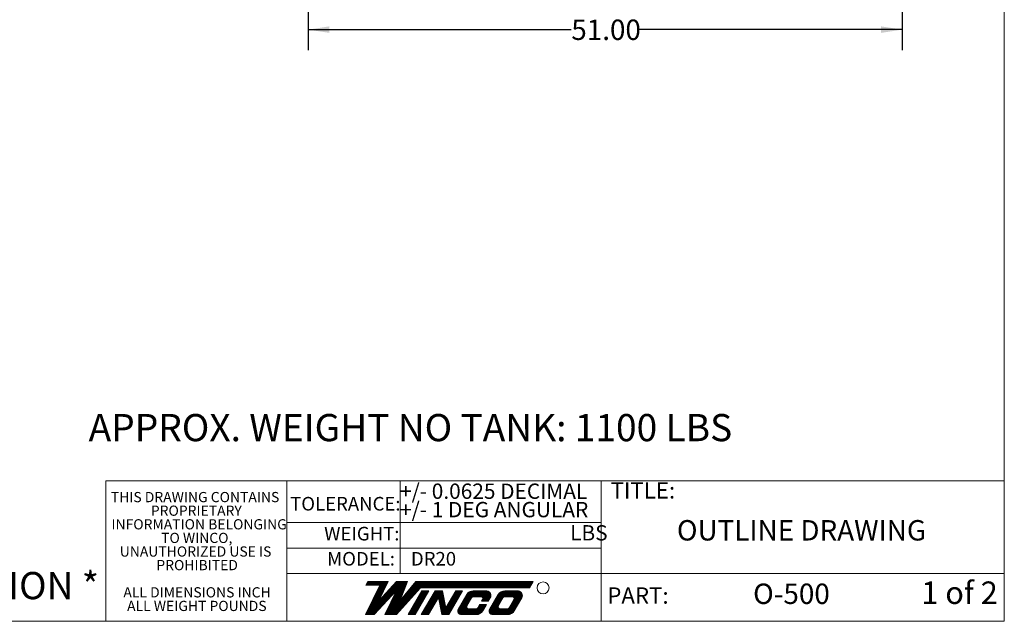
# Model space of a CAD drawing. Units: inches. Extents: x 5 to 301, y 5 to 193.
# Drawn here: x 193 to 301, y 5 to 71 of the extents above; entities that cross this region are included whole.
import ezdxf

# ---------------------------------------------------------------- set-up
doc = ezdxf.new("R2010")
doc.units = ezdxf.units.IN
doc.header["$MEASUREMENT"] = 0
doc.layers.add('FORMAT', color=7, linetype='Continuous')
doc.styles.add('SLDTEXTSTYLE0', font='TXT', dxfattribs={"width": 0.75})
doc.styles.add('SLDTEXTSTYLE1', font='TXT', dxfattribs={"width": 0.666667})
doc.dimstyles.new('SLDDIMSTYLE2', dxfattribs={"dimtxt": 2.25, "dimasz": 2.34, "dimexe": 0, "dimexo": 0.0625, "dimgap": 0.5625, "dimtad": 0, "dimtih": 1, "dimtoh": 1, "dimlfac": 0.777778, "dimrnd": 1e-09, "dimzin": 12, "dimdsep": 46, "dimtxsty": 'SLDTEXTSTYLE0', "dimsah": 1, "dimcen": 0.09, "dimadec": 0, "dimazin": 3, "dimtfac": 1, "dimtofl": 0, "dimtmove": 0, "dimatfit": 3, "dimfxl": 1, "dimfrac": 2, "dimtolj": 1, "dimtzin": 12, "dimarcsym": 0})

# ---------------------------------------------------------------- blocks, each defined once
blk = doc.blocks.new('SW_NOTE_0')
at = {"color": 0, "linetype": 'Continuous', "lineweight": 0, "ltscale": 18, "char_height": 1.125, "attachment_point": 2, "style": 'SLDTEXTSTYLE0'}
for s, insert in [('THIS DRAWING CONTAINS', (9.14, 1.45)), ('PROPRIETARY', (9.28, -0.05)), ('INFORMATION BELONGING', (9.59, -1.55)), ('TO WINCO,', (9.33, -3.05)), ('UNAUTHORIZED USE IS', (9.2, -4.55)), ('PROHIBITED', (9.37, -6.05)), ('ALL DIMENSIONS INCH', (9.36, -9.05)), ('ALL WEIGHT POUNDS', (9.34, -10.55))]:
    blk.add_mtext(s, dxfattribs=dict(at, insert=insert))
blk = doc.blocks.new('_D_15')
at = {"layer": 'FORMAT', "color": 7, "ltscale": 18}
for p, q in [((224.77, 84.8), (224.77, 67.5)), ((290.25, 85.13), (290.25, 67.5)), ((224.77, 69.75), (253.77, 69.75)), ((290.25, 69.75), (261.25, 69.75))]:
    blk.add_line(p, q, dxfattribs=at)
for points in [[(224.77, 69.75), (227.11, 69.39), (227.11, 70.11)], [(290.25, 69.75), (287.91, 70.11), (287.91, 69.39)]]:
    blk.add_solid(points, dxfattribs=at)
at = {"layer": 'FORMAT', "color": 7, "ltscale": 18, "insert": (253.77, 70.86), "char_height": 2.25, "attachment_point": 1, "style": 'SLDTEXTSTYLE0'}
blk.add_mtext('51.00', dxfattribs=at)

msp = doc.modelspace()

# ---------------------------------------------------------------- linework, layer by layer
at = {"color": 7, "linetype": 'Continuous', "lineweight": 18, "ltscale": 18}
for p, q in [((301.498, 4.511), (301.498, 193.496)), ((222.425, 20.001), (202.442, 20.001)), ((202.442, 20.001), (202.442, 4.511)), ((222.425, 20.001), (222.425, 4.511)), ((222.425, 20.001), (301.498, 20.001)), ((234.889, 20.001), (234.889, 9.772)), ((257.055, 20.001), (257.055, 4.511)), ((222.425, 15.415), (257.052, 15.415)), ((222.425, 12.574), (257.052, 12.574)), ((222.425, 9.772), (301.498, 9.772)), ((231.336, 8.886), (231.102, 8.481)), ((231.219, 8.684), (233.484, 8.684)), ((231.258, 8.751), (233.517, 8.751)), ((231.297, 8.819), (233.55, 8.819)), ((231.336, 8.886), (233.583, 8.886)), ((232.548, 6.771), (233.583, 8.886)), ((232.548, 6.771), (234.514, 8.886)), ((234.326, 8.684), (235.623, 8.684)), ((234.389, 8.751), (235.649, 8.751)), ((234.452, 8.819), (235.675, 8.819)), ((234.514, 8.886), (235.701, 8.886)), ((234.9, 6.812), (235.701, 8.886)), ((236.627, 8.886), (234.9, 6.812)), ((236.458, 8.684), (249.446, 8.684)), ((236.514, 8.751), (249.485, 8.751)), ((236.571, 8.819), (249.523, 8.819)), ((236.627, 8.886), (249.562, 8.886)), ((249.562, 8.886), (249.175, 8.214)), ((231.098, 5.249), (232.68, 8.481)), ((231.102, 8.481), (233.384, 8.481)), ((231.141, 8.549), (233.418, 8.549)), ((231.18, 8.616), (233.451, 8.616)), ((232.025, 5.249), (234.512, 7.923)), ((232.251, 7.604), (232.955, 7.604)), ((232.284, 7.671), (232.988, 7.671)), ((232.317, 7.739), (233.021, 7.739)), ((232.35, 7.806), (233.054, 7.806)), ((232.383, 7.874), (233.087, 7.874)), ((232.416, 7.941), (233.12, 7.941)), ((232.449, 8.009), (233.153, 8.009)), ((232.482, 8.076), (233.186, 8.076)), ((232.515, 8.144), (233.219, 8.144)), ((232.515, 8.144), (233.186, 8.144)), ((232.548, 8.211), (233.252, 8.211)), ((232.581, 8.279), (233.285, 8.279)), ((232.614, 8.346), (233.318, 8.346)), ((232.647, 8.414), (233.351, 8.414)), ((234.512, 7.923), (233.207, 5.249)), ((233.322, 7.604), (234.215, 7.604)), ((233.385, 7.671), (234.278, 7.671)), ((233.447, 7.739), (234.34, 7.739)), ((233.51, 7.806), (234.403, 7.806)), ((233.573, 7.874), (234.466, 7.874)), ((233.636, 7.941), (235.336, 7.941)), ((233.699, 8.009), (235.363, 8.009)), ((233.761, 8.076), (235.389, 8.076)), ((233.824, 8.144), (235.415, 8.144)), ((233.824, 8.144), (235.415, 8.144)), ((233.887, 8.211), (235.441, 8.211)), ((233.95, 8.279), (235.467, 8.279)), ((234.012, 8.346), (235.493, 8.346)), ((234.075, 8.414), (235.519, 8.414)), ((234.138, 8.481), (235.545, 8.481)), ((234.201, 8.549), (235.571, 8.549)), ((234.263, 8.616), (235.597, 8.616)), ((234.356, 7.604), (235.206, 7.604)), ((234.389, 7.671), (235.232, 7.671)), ((234.422, 7.739), (235.258, 7.739)), ((234.455, 7.806), (235.284, 7.806)), ((234.488, 7.874), (235.31, 7.874)), ((234.509, 5.249), (237.145, 8.214)), ((235.559, 7.604), (236.602, 7.604)), ((235.615, 7.671), (236.662, 7.671)), ((235.671, 7.739), (236.722, 7.739)), ((235.728, 7.806), (236.782, 7.806)), ((235.784, 7.874), (236.842, 7.874)), ((237.307, 7.885), (235.785, 5.249)), ((235.84, 7.941), (236.902, 7.941)), ((235.896, 8.009), (236.962, 8.009)), ((235.952, 8.076), (237.022, 8.076)), ((236.009, 8.144), (237.082, 8.144)), ((236.065, 8.211), (237.142, 8.211)), ((236.121, 8.279), (249.212, 8.279)), ((236.177, 8.346), (249.251, 8.346)), ((236.233, 8.414), (249.29, 8.414)), ((236.29, 8.481), (249.329, 8.481)), ((236.346, 8.549), (249.368, 8.549)), ((236.402, 8.616), (249.407, 8.616)), ((238.062, 7.885), (236.54, 5.249)), ((237.144, 7.604), (237.899, 7.604)), ((237.145, 8.214), (249.175, 8.214)), ((237.183, 7.671), (237.938, 7.671)), ((237.222, 7.739), (237.977, 7.739)), ((238.754, 7.885), (237.231, 5.249)), ((237.261, 7.806), (238.016, 7.806)), ((237.3, 7.874), (238.055, 7.874)), ((237.307, 7.885), (238.062, 7.885)), ((238.591, 7.604), (239.633, 7.604)), ((238.63, 7.671), (239.62, 7.671)), ((238.669, 7.739), (239.607, 7.739)), ((238.708, 7.806), (239.593, 7.806)), ((238.747, 7.874), (239.58, 7.874)), ((238.754, 7.885), (239.578, 7.885)), ((239.945, 5.996), (239.578, 7.885)), ((241.036, 7.885), (239.945, 5.996)), ((241.791, 7.885), (240.269, 5.249)), ((240.873, 7.604), (241.628, 7.604)), ((240.912, 7.671), (241.667, 7.671)), ((240.951, 7.739), (241.706, 7.739)), ((240.99, 7.806), (241.745, 7.806)), ((241.029, 7.874), (241.784, 7.874)), ((241.036, 7.885), (241.791, 7.885)), ((242.344, 7.604), (244.844, 7.604)), ((242.414, 7.671), (244.802, 7.671)), ((242.505, 7.739), (244.742, 7.739)), ((242.63, 7.806), (244.655, 7.806)), ((242.96, 7.876), (244.473, 7.876)), ((245.811, 7.604), (248.311, 7.604)), ((245.881, 7.671), (248.268, 7.671)), ((245.971, 7.739), (248.209, 7.739)), ((246.097, 7.806), (248.122, 7.806)), ((246.426, 7.876), (247.94, 7.876)), ((231.722, 6.524), (233.211, 6.524)), ((231.755, 6.591), (233.273, 6.591)), ((231.788, 6.659), (233.336, 6.659)), ((231.821, 6.726), (233.399, 6.726)), ((231.854, 6.794), (232.559, 6.794)), ((231.887, 6.861), (232.592, 6.861)), ((231.92, 6.929), (232.625, 6.929)), ((231.953, 6.996), (232.658, 6.996)), ((231.986, 7.064), (232.691, 7.064)), ((232.019, 7.131), (232.724, 7.131)), ((232.052, 7.199), (232.757, 7.199)), ((232.085, 7.266), (232.79, 7.266)), ((232.118, 7.334), (232.823, 7.334)), ((232.151, 7.401), (232.856, 7.401)), ((232.185, 7.469), (232.889, 7.469)), ((232.218, 7.536), (232.922, 7.536)), ((232.569, 6.794), (233.462, 6.794)), ((232.632, 6.861), (233.524, 6.861)), ((232.694, 6.929), (233.587, 6.929)), ((232.757, 6.996), (233.65, 6.996)), ((232.82, 7.064), (233.713, 7.064)), ((232.883, 7.131), (233.776, 7.131)), ((232.945, 7.199), (233.838, 7.199)), ((233.008, 7.266), (233.901, 7.266)), ((233.071, 7.334), (233.964, 7.334)), ((233.134, 7.401), (234.027, 7.401)), ((233.196, 7.469), (234.089, 7.469)), ((233.259, 7.536), (234.152, 7.536)), ((233.829, 6.524), (235.642, 6.524)), ((233.862, 6.591), (235.702, 6.591)), ((233.895, 6.659), (235.762, 6.659)), ((233.928, 6.726), (235.822, 6.726)), ((233.961, 6.794), (235.882, 6.794)), ((233.994, 6.861), (235.942, 6.861)), ((234.027, 6.929), (236.002, 6.929)), ((234.06, 6.996), (236.062, 6.996)), ((234.093, 7.064), (234.997, 7.064)), ((234.126, 7.131), (235.024, 7.131)), ((234.159, 7.199), (235.05, 7.199)), ((234.191, 7.266), (235.076, 7.266)), ((234.224, 7.334), (235.102, 7.334)), ((234.257, 7.401), (235.128, 7.401)), ((234.29, 7.469), (235.154, 7.469)), ((234.323, 7.536), (235.18, 7.536)), ((235.11, 7.064), (236.122, 7.064)), ((235.166, 7.131), (236.182, 7.131)), ((235.222, 7.199), (236.242, 7.199)), ((235.278, 7.266), (236.302, 7.266)), ((235.334, 7.334), (236.362, 7.334)), ((235.39, 7.401), (236.422, 7.401)), ((235.447, 7.469), (236.482, 7.469)), ((235.503, 7.536), (236.542, 7.536)), ((236.521, 6.524), (237.276, 6.524)), ((236.56, 6.591), (237.315, 6.591)), ((236.599, 6.659), (237.354, 6.659)), ((236.638, 6.726), (237.393, 6.726)), ((236.676, 6.794), (237.432, 6.794)), ((236.715, 6.861), (237.471, 6.861)), ((236.754, 6.929), (237.51, 6.929)), ((236.793, 6.996), (237.548, 6.996)), ((236.832, 7.064), (237.587, 7.064)), ((236.871, 7.131), (237.626, 7.131)), ((236.91, 7.199), (237.665, 7.199)), ((236.949, 7.266), (237.704, 7.266)), ((236.988, 7.334), (237.743, 7.334)), ((237.027, 7.401), (237.782, 7.401)), ((237.066, 7.469), (237.821, 7.469)), ((237.105, 7.536), (237.86, 7.536)), ((237.967, 6.524), (238.773, 6.524)), ((238.006, 6.591), (238.812, 6.591)), ((239.128, 7.138), (238.037, 5.249)), ((238.045, 6.659), (238.851, 6.659)), ((238.084, 6.726), (238.89, 6.726)), ((238.123, 6.794), (238.929, 6.794)), ((238.162, 6.861), (238.968, 6.861)), ((238.201, 6.929), (239.007, 6.929)), ((238.24, 6.996), (239.046, 6.996)), ((238.279, 7.064), (239.085, 7.064)), ((238.318, 7.131), (239.725, 7.131)), ((238.357, 7.199), (239.712, 7.199)), ((238.396, 7.266), (239.698, 7.266)), ((238.435, 7.334), (239.685, 7.334)), ((238.474, 7.401), (239.672, 7.401)), ((238.513, 7.469), (239.659, 7.469)), ((238.552, 7.536), (239.646, 7.536)), ((239.495, 5.249), (239.128, 7.138)), ((239.142, 7.064), (239.738, 7.064)), ((239.156, 6.996), (239.751, 6.996)), ((239.169, 6.929), (239.764, 6.929)), ((239.182, 6.861), (239.777, 6.861)), ((239.195, 6.794), (239.79, 6.794)), ((239.208, 6.726), (239.803, 6.726)), ((239.221, 6.659), (239.816, 6.659)), ((239.234, 6.591), (239.83, 6.591)), ((239.247, 6.524), (239.843, 6.524)), ((240.25, 6.524), (241.005, 6.524)), ((240.289, 6.591), (241.044, 6.591)), ((240.328, 6.659), (241.083, 6.659)), ((240.367, 6.726), (241.122, 6.726)), ((240.406, 6.794), (241.161, 6.794)), ((240.445, 6.861), (241.2, 6.861)), ((240.483, 6.929), (241.239, 6.929)), ((240.522, 6.996), (241.278, 6.996)), ((240.561, 7.064), (241.317, 7.064)), ((240.6, 7.131), (241.355, 7.131)), ((240.639, 7.199), (241.394, 7.199)), ((240.678, 7.266), (241.433, 7.266)), ((240.717, 7.334), (241.472, 7.334)), ((240.756, 7.401), (241.511, 7.401)), ((240.795, 7.469), (241.55, 7.469)), ((240.834, 7.536), (241.589, 7.536)), ((242.242, 7.469), (241.291, 5.822)), ((241.696, 6.524), (242.452, 6.524)), ((241.735, 6.591), (242.491, 6.591)), ((241.774, 6.659), (242.529, 6.659)), ((241.813, 6.726), (242.568, 6.726)), ((241.852, 6.794), (242.607, 6.794)), ((241.891, 6.861), (242.646, 6.861)), ((241.93, 6.929), (242.685, 6.929)), ((241.969, 6.996), (242.724, 6.996)), ((242.008, 7.064), (242.763, 7.064)), ((242.047, 7.131), (242.802, 7.131)), ((242.086, 7.199), (242.875, 7.199)), ((242.125, 7.266), (244.897, 7.266)), ((242.164, 7.334), (244.904, 7.334)), ((242.203, 7.401), (244.903, 7.401)), ((242.242, 7.469), (244.893, 7.469)), ((242.801, 7.128), (242.257, 6.186)), ((242.288, 7.536), (244.874, 7.536)), ((242.971, 7.223), (243.806, 7.223)), ((243.98, 6.923), (243.867, 6.726)), ((243.867, 6.726), (244.621, 6.726)), ((243.903, 7.199), (244.895, 7.199)), ((243.906, 6.794), (244.66, 6.794)), ((243.945, 6.861), (244.699, 6.861)), ((243.975, 7.131), (244.853, 7.131)), ((243.983, 6.929), (244.738, 6.929)), ((244.003, 7.064), (244.816, 7.064)), ((244.005, 6.996), (244.777, 6.996)), ((244.834, 7.094), (244.621, 6.726)), ((245.709, 7.469), (244.758, 5.822)), ((245.163, 6.524), (245.918, 6.524)), ((245.202, 6.591), (245.957, 6.591)), ((245.241, 6.659), (245.996, 6.659)), ((245.28, 6.726), (246.035, 6.726)), ((245.319, 6.794), (246.074, 6.794)), ((245.358, 6.861), (246.113, 6.861)), ((245.397, 6.929), (246.152, 6.929)), ((245.436, 6.996), (246.191, 6.996)), ((245.475, 7.064), (246.23, 7.064)), ((245.514, 7.131), (246.269, 7.131)), ((245.553, 7.199), (246.342, 7.199)), ((245.592, 7.266), (248.363, 7.266)), ((245.631, 7.334), (248.371, 7.334)), ((245.67, 7.401), (248.37, 7.401)), ((245.709, 7.469), (248.36, 7.469)), ((246.267, 7.128), (245.723, 6.186)), ((245.755, 7.536), (248.34, 7.536)), ((246.438, 7.223), (247.273, 7.223)), ((247.447, 6.923), (246.916, 6.001)), ((247.243, 6.569), (247.997, 6.569)), ((247.282, 6.637), (248.036, 6.637)), ((247.321, 6.704), (248.075, 6.704)), ((247.36, 6.772), (248.114, 6.772)), ((247.369, 7.199), (248.361, 7.199)), ((247.372, 6.794), (248.127, 6.794)), ((247.411, 6.861), (248.166, 6.861)), ((247.442, 7.131), (248.32, 7.131)), ((247.45, 6.929), (248.205, 6.929)), ((247.469, 7.064), (248.283, 7.064)), ((247.472, 6.996), (248.244, 6.996)), ((248.301, 7.094), (247.841, 6.299)), ((231.194, 5.444), (232.206, 5.444)), ((231.227, 5.511), (232.269, 5.511)), ((231.26, 5.579), (232.332, 5.579)), ((231.293, 5.646), (232.395, 5.646)), ((231.326, 5.714), (232.457, 5.714)), ((231.359, 5.781), (232.52, 5.781)), ((231.392, 5.849), (232.583, 5.849)), ((231.425, 5.916), (232.646, 5.916)), ((231.458, 5.984), (232.709, 5.984)), ((231.491, 6.051), (232.771, 6.051)), ((231.524, 6.119), (232.834, 6.119)), ((231.557, 6.186), (232.897, 6.186)), ((231.59, 6.254), (232.96, 6.254)), ((231.623, 6.321), (233.022, 6.321)), ((231.656, 6.389), (233.085, 6.389)), ((231.689, 6.456), (233.148, 6.456)), ((233.303, 5.444), (234.682, 5.444)), ((233.336, 5.511), (234.742, 5.511)), ((233.368, 5.579), (234.802, 5.579)), ((233.401, 5.646), (234.862, 5.646)), ((233.434, 5.714), (234.922, 5.714)), ((233.467, 5.781), (234.982, 5.781)), ((233.5, 5.849), (235.042, 5.849)), ((233.533, 5.916), (235.102, 5.916)), ((233.566, 5.984), (235.162, 5.984)), ((233.599, 6.051), (235.222, 6.051)), ((233.632, 6.119), (235.282, 6.119)), ((233.665, 6.186), (235.342, 6.186)), ((233.698, 6.254), (235.402, 6.254)), ((233.731, 6.321), (235.462, 6.321)), ((233.763, 6.389), (235.522, 6.389)), ((233.796, 6.456), (235.582, 6.456)), ((235.897, 5.444), (236.652, 5.444)), ((235.936, 5.511), (236.691, 5.511)), ((235.975, 5.579), (236.73, 5.579)), ((236.014, 5.646), (236.769, 5.646)), ((236.053, 5.714), (236.808, 5.714)), ((236.092, 5.781), (236.847, 5.781)), ((236.131, 5.849), (236.886, 5.849)), ((236.17, 5.916), (236.925, 5.916)), ((236.209, 5.984), (236.964, 5.984)), ((236.248, 6.051), (237.003, 6.051)), ((236.287, 6.119), (237.042, 6.119)), ((236.326, 6.186), (237.081, 6.186)), ((236.365, 6.254), (237.12, 6.254)), ((236.404, 6.321), (237.159, 6.321)), ((236.443, 6.389), (237.198, 6.389)), ((236.482, 6.456), (237.237, 6.456)), ((237.344, 5.444), (238.15, 5.444)), ((237.383, 5.511), (238.189, 5.511)), ((237.422, 5.579), (238.228, 5.579)), ((237.461, 5.646), (238.267, 5.646)), ((237.5, 5.714), (238.306, 5.714)), ((237.539, 5.781), (238.345, 5.781)), ((237.578, 5.849), (238.384, 5.849)), ((237.617, 5.916), (238.423, 5.916)), ((237.656, 5.984), (238.462, 5.984)), ((237.695, 6.051), (238.501, 6.051)), ((237.734, 6.119), (238.54, 6.119)), ((237.773, 6.186), (238.579, 6.186)), ((237.812, 6.254), (238.618, 6.254)), ((237.851, 6.321), (238.657, 6.321)), ((237.889, 6.389), (238.696, 6.389)), ((237.928, 6.456), (238.734, 6.456)), ((239.26, 6.456), (239.856, 6.456)), ((239.274, 6.389), (239.869, 6.389)), ((239.287, 6.321), (239.882, 6.321)), ((239.3, 6.254), (239.895, 6.254)), ((239.313, 6.186), (239.908, 6.186)), ((239.326, 6.119), (239.921, 6.119)), ((239.339, 6.051), (239.935, 6.051)), ((239.352, 5.984), (240.693, 5.984)), ((239.365, 5.916), (240.654, 5.916)), ((239.379, 5.849), (240.615, 5.849)), ((239.392, 5.781), (240.576, 5.781)), ((239.405, 5.714), (240.537, 5.714)), ((239.418, 5.646), (240.498, 5.646)), ((239.431, 5.579), (240.459, 5.579)), ((239.444, 5.511), (240.42, 5.511)), ((239.457, 5.444), (240.381, 5.444)), ((239.977, 6.051), (240.732, 6.051)), ((240.016, 6.119), (240.771, 6.119)), ((240.055, 6.186), (240.81, 6.186)), ((240.094, 6.254), (240.849, 6.254)), ((240.133, 6.321), (240.888, 6.321)), ((240.172, 6.389), (240.927, 6.389)), ((240.211, 6.456), (240.966, 6.456)), ((241.247, 5.646), (243.997, 5.646)), ((241.252, 5.579), (243.95, 5.579)), ((241.254, 5.714), (244.028, 5.714)), ((241.269, 5.511), (243.892, 5.511)), ((241.273, 5.781), (244.075, 5.781)), ((241.3, 5.444), (243.819, 5.444)), ((241.332, 5.849), (244.115, 5.849)), ((241.351, 5.916), (242.359, 5.916)), ((241.385, 5.984), (242.274, 5.984)), ((241.424, 6.051), (242.242, 6.051)), ((241.463, 6.119), (242.236, 6.119)), ((241.502, 6.186), (242.257, 6.186)), ((241.541, 6.254), (242.296, 6.254)), ((241.58, 6.321), (242.336, 6.321)), ((241.619, 6.389), (242.374, 6.389)), ((241.657, 6.456), (242.413, 6.456)), ((242.419, 5.901), (243.276, 5.901)), ((243.351, 5.916), (244.154, 5.916)), ((243.426, 5.984), (244.232, 5.984)), ((243.659, 6.367), (243.449, 6.001)), ((243.478, 6.051), (244.232, 6.051)), ((243.514, 6.119), (244.271, 6.119)), ((243.62, 6.299), (243.527, 6.138)), ((243.555, 6.186), (244.31, 6.186)), ((243.594, 6.254), (244.349, 6.254)), ((243.62, 6.299), (244.375, 6.299)), ((243.659, 6.367), (244.414, 6.367)), ((244.375, 6.299), (244.014, 5.674)), ((244.414, 6.367), (244.375, 6.299)), ((244.714, 5.646), (247.464, 5.646)), ((244.718, 5.579), (247.417, 5.579)), ((244.72, 5.714), (247.495, 5.714)), ((244.735, 5.511), (247.358, 5.511)), ((244.74, 5.781), (247.542, 5.781)), ((244.766, 5.444), (247.286, 5.444)), ((244.799, 5.849), (247.582, 5.849)), ((244.818, 5.916), (245.825, 5.916)), ((244.851, 5.984), (245.74, 5.984)), ((244.89, 6.051), (245.709, 6.051)), ((244.929, 6.119), (245.703, 6.119)), ((244.968, 6.186), (245.723, 6.186)), ((245.007, 6.254), (245.762, 6.254)), ((245.046, 6.321), (245.802, 6.321)), ((245.085, 6.389), (245.84, 6.389)), ((245.124, 6.456), (245.879, 6.456)), ((245.886, 5.901), (246.743, 5.901)), ((246.818, 5.916), (247.62, 5.916)), ((246.893, 5.984), (247.699, 5.984)), ((246.944, 6.051), (247.699, 6.051)), ((246.981, 6.119), (247.738, 6.119)), ((247.087, 6.299), (246.994, 6.138)), ((247.022, 6.186), (247.777, 6.186)), ((247.061, 6.254), (247.816, 6.254)), ((247.087, 6.299), (247.841, 6.299)), ((247.126, 6.367), (247.88, 6.367)), ((247.165, 6.434), (247.919, 6.434)), ((247.204, 6.502), (247.958, 6.502)), ((247.841, 6.299), (247.481, 5.674)), ((301.498, 4.511), (4.504, 4.511)), ((231.098, 5.249), (232.025, 5.249)), ((231.128, 5.309), (232.081, 5.309)), ((231.161, 5.376), (232.144, 5.376)), ((233.207, 5.249), (234.509, 5.249)), ((233.237, 5.309), (234.562, 5.309)), ((233.27, 5.376), (234.622, 5.376)), ((235.785, 5.249), (236.54, 5.249)), ((235.819, 5.309), (236.574, 5.309)), ((235.858, 5.376), (236.613, 5.376)), ((237.231, 5.249), (238.037, 5.249)), ((237.266, 5.309), (238.072, 5.309)), ((237.305, 5.376), (238.111, 5.376)), ((239.47, 5.376), (240.342, 5.376)), ((239.484, 5.309), (240.303, 5.309)), ((239.495, 5.249), (240.269, 5.249)), ((241.349, 5.376), (243.725, 5.376)), ((241.43, 5.309), (243.592, 5.309)), ((241.639, 5.248), (243.276, 5.248)), ((244.816, 5.376), (247.192, 5.376)), ((244.896, 5.309), (247.058, 5.309)), ((245.106, 5.248), (246.743, 5.248))]:
    msp.add_line(p, q, dxfattribs=at)
msp.add_circle((250.656, 8.196), 0.66, dxfattribs=at)
for centre, radius, start, end in [((242.969, 7.024), 0.852, 89.99722, 148.57931), ((244.377, 7.358), 0.527, 330, 79.50456), ((246.436, 7.024), 0.852, 89.99722, 148.57931), ((247.844, 7.358), 0.527, 330, 79.50456), ((242.971, 7.023), 0.2, 90, 150), ((243.806, 7.023), 0.2, 330.03623, 90), ((246.438, 7.023), 0.2, 90, 150), ((247.273, 7.023), 0.2, 330.07245, 90), ((241.639, 5.64), 0.392, 150, 270), ((242.436, 6.101), 0.2, 150, 270), ((243.276, 6.101), 0.2, 270, 330.03623), ((243.276, 6.1), 0.852, 270, 330), ((245.106, 5.64), 0.392, 150, 270), ((245.903, 6.101), 0.2, 150, 270), ((246.743, 6.101), 0.2, 270, 330.03623), ((246.743, 6.1), 0.852, 270, 330)]:
    msp.add_arc(centre, radius, start, end, dxfattribs=at)

# ---------------------------------------------------------------- block references
at = {"color": 7, "linetype": 'Continuous', "lineweight": 0, "ltscale": 18}
msp.add_blockref('SW_NOTE_0', (203.153, 17.321), dxfattribs=at)

# ---------------------------------------------------------------- texts
at = {"color": 7, "linetype": 'Continuous', "lineweight": 0, "ltscale": 18, "attachment_point": 1}
for s, insert, char_height, style in [('+/- 0.0625 DECIMAL', (234.889, 19.702), 1.6875, 'SLDTEXTSTYLE0'), ('TITLE:', (258.093, 19.844), 1.8, 'SLDTEXTSTYLE0'), ('TOLERANCE:', (222.777, 18.225), 1.5, 'SLDTEXTSTYLE0'), ('+/- 1 DEG ANGULAR', (234.889, 17.67), 1.6875, 'SLDTEXTSTYLE0'), ('WEIGHT:', (226.527, 14.925), 1.5, 'SLDTEXTSTYLE0'), ('LBS', (253.636, 15.112), 1.6875, 'SLDTEXTSTYLE0'), ('MODEL:', (226.851, 12.155), 1.5, 'SLDTEXTSTYLE0'), ('DR20', (236.089, 12.155), 1.5, 'SLDTEXTSTYLE0'), ('1 of 2', (292.356, 8.904), 2.4803, 'SLDTEXTSTYLE1'), ('PART:', (257.734, 8.254), 1.8, 'SLDTEXTSTYLE0')]:
    msp.add_mtext(s, dxfattribs=dict(at, insert=insert, char_height=char_height, style=style))
at = {"layer": 'FORMAT', "color": 7, "ltscale": 18, "attachment_point": 2, "style": 'SLDTEXTSTYLE0'}
for s, insert, char_height in [('APPROX. WEIGHT NO TANK: 1100 LBS', (236.035, 27.37), 3), ('OUTLINE DRAWING', (279.14, 15.671), 2.25), ('O-500', (278.035, 8.671), 2.25)]:
    msp.add_mtext(s, dxfattribs=dict(at, insert=insert, char_height=char_height))
at = {"layer": 'FORMAT', "ltscale": 18, "insert": (72.969, 9.95), "char_height": 3, "attachment_point": 1, "style": 'SLDTEXTSTYLE0'}
msp.add_mtext('* SEE FUEL TANK DRAWINGS FOR CRITICAL LAYOUT INFORMATION *', dxfattribs=at)

# ---------------------------------------------------------------- dimensions: what is measured, and where the dimension line sits
at = {"layer": 'FORMAT', "color": 7, "ltscale": 18}
dim = msp.add_linear_dim(base=(290.247, 69.749), p1=(224.774, 85.697), p2=(290.247, 86.032), text='51.00', dimstyle='SLDDIMSTYLE2', dxfattribs=at)
dim.commit()
dim.dimension.update_dxf_attribs({"geometry": '_D_15', "text_midpoint": (257.511, 69.749), "dimtype": 160})

doc.saveas('drawing.dxf')
